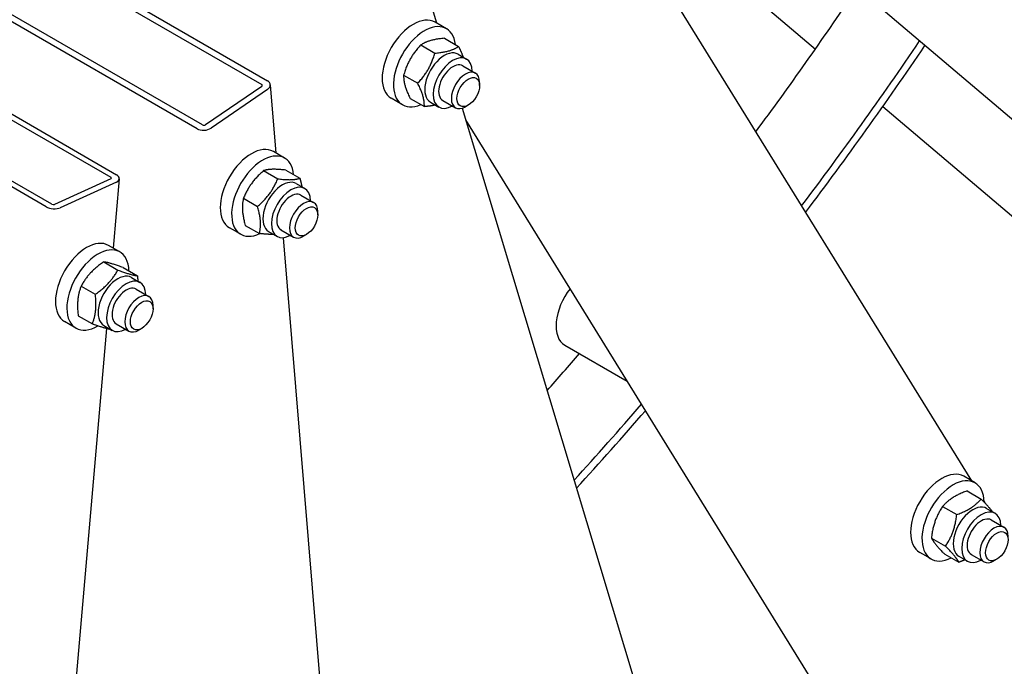
# Model space of a CAD drawing. Units: millimetres. Extents: x 1868 to 25080, y 233 to 32688.
# Drawn here: x 8766 to 9303, y 23571 to 23924 of the extents above; entities that cross this region are included whole.
import ezdxf

# ---------------------------------------------------------------- set-up
doc = ezdxf.new("R2010")
doc.units = ezdxf.units.MM
doc.header["$LTSCALE"] = 120
doc.layers.add('Visible Edges(Hillmar_metric)', color=7, linetype='Continuous', lineweight=25)

msp = doc.modelspace()

# ---------------------------------------------------------------- linework, layer by layer
at = {"layer": 'Visible Edges(Hillmar_metric)'}
for p, q in [((10487.8537, 22867.8693), (8945.5759, 24176.6247)), ((9072.7643, 24015.9689), (9199.9721, 23908.0222)), ((8751.1232, 23973.2545), (8897.6871, 23888.6358)), ((8754.1958, 23975.3545), (8900.7597, 23890.7358)), ((9099.5884, 23972.5843), (9285.2271, 23672.337)), ((8982.5054, 23957.4653), (8993.101, 23922.2789)), ((8865.4247, 23866.586), (8718.8607, 23951.2047)), ((8862.3521, 23864.486), (8715.7881, 23949.1047)), ((8668.69, 23922.6178), (8815.2539, 23837.999)), ((8671.7586, 23924.017), (8818.3226, 23839.3983)), ((8998.558, 23919.1283), (8992.3869, 23922.6912)), ((8997.4502, 23913.872), (9005.1583, 23909.4217)), ((8984.5085, 23910.2344), (8992.2167, 23905.7841)), ((8779.9644, 23821.9075), (8633.4004, 23906.5262)), ((8783.033, 23823.3067), (8636.4691, 23907.9255)), ((9004.912, 23905.1934), (9009.5403, 23902.5213)), ((9007.4402, 23898.884), (9014.3828, 23894.8757)), ((8975.162, 23893.8137), (8982.8702, 23889.3634)), ((8897.6904, 23887.6654), (8866.9642, 23866.6656)), ((8902.3546, 23888.5642), (8905.4675, 23851.2441)), ((9016.6422, 23888.1003), (9016.6422, 23889.8818)), ((8900.7759, 23885.884), (8870.0498, 23864.8842)), ((8974.558, 23877.559), (8968.3869, 23881.1219)), ((8978.7571, 23881.0306), (8986.4653, 23876.5802)), ((8989.8029, 23879.0237), (8994.4312, 23876.3516)), ((8996.5312, 23879.9889), (9003.4737, 23875.9806)), ((9010.4711, 23877.4116), (9008.9283, 23876.5209)), ((9236.8535, 23876.7251), (10222.7182, 23040.1339)), ((9007.1196, 23875.725), (9120.1711, 23500.2977)), ((10015.0621, 22242.2261), (9009.0443, 23869.3335)), ((8910.1987, 23848.5126), (8904.0276, 23852.0755)), ((8898.7287, 23841.6324), (8906.4369, 23837.1821)), ((8910.7739, 23841.9107), (8918.4821, 23837.4604)), ((8815.2581, 23837.2038), (8784.5716, 23823.2112)), ((8818.3437, 23835.4224), (8787.6571, 23821.4297)), ((8819.921, 23837.1793), (8816.6464, 23799.3129)), ((8916.5527, 23834.5777), (8921.181, 23831.9056)), ((8919.081, 23828.2683), (8926.0235, 23824.26)), ((8887.6992, 23826.5573), (8895.4074, 23822.107)), ((8928.2829, 23817.4846), (8928.2829, 23819.2661)), ((8888.7148, 23811.7605), (8896.4229, 23807.3102)), ((8886.1987, 23806.9433), (8880.0276, 23810.5062)), ((8901.4436, 23808.408), (8906.0719, 23805.7359)), ((8908.1719, 23809.3732), (8915.1144, 23805.3649)), ((8922.1118, 23806.796), (8920.569, 23805.9052)), ((8820.2255, 23797.2465), (8814.0544, 23800.8094)), ((8909.3209, 23805.0445), (8946.4058, 23360.4275)), ((8811.3741, 23791.8113), (8819.0822, 23787.361)), ((8822.0598, 23788.7196), (8829.768, 23784.2693)), ((8826.5795, 23783.3117), (8831.2078, 23780.6395)), ((8799.0853, 23778.6612), (8806.7935, 23774.2109)), ((8829.1077, 23777.0022), (8836.0503, 23772.9939)), ((8838.3097, 23766.2186), (8838.3097, 23768)), ((8796.2255, 23755.6773), (8790.0544, 23759.2402)), ((8797.4824, 23762.4194), (8805.1906, 23757.9691)), ((8818.1986, 23758.1071), (8825.1412, 23754.0988)), ((8812.8553, 23755.4744), (8769.8797, 23258.5226)), ((8811.4704, 23757.142), (8816.0987, 23754.4698)), ((8832.1385, 23755.5299), (8830.5958, 23754.6391)), ((9063.1251, 23746.4017), (9097.2232, 23726.7151)), ((9287.1408, 23671.2321), (9280.9697, 23674.795)), ((9282.7889, 23666.8029), (9290.4971, 23662.3526)), ((9292.089, 23661.2387), (9292.9547, 23659.8386)), ((9269.4442, 23658.3385), (9277.1524, 23653.8882)), ((9293.4948, 23657.2973), (9298.1231, 23654.6251)), ((9296.0231, 23650.9878), (9302.9656, 23646.9795)), ((9263.3418, 23641.0907), (9271.05, 23636.6404)), ((9263.1408, 23629.6629), (9256.9697, 23633.2258)), ((9270.584, 23632.3073), (9278.2922, 23627.857)), ((9278.3857, 23631.1276), (9283.0141, 23628.4554)), ((9285.114, 23632.0927), (9292.0566, 23628.0844)), ((9299.0539, 23629.5155), (9297.5111, 23628.6248))]:
    msp.add_line(p, q, dxfattribs=at)
for centre, major_axis, ratio, start_param, end_param in [((8653.3262, 24448.3683), (651.2727, 1128.0375), 0.57735027, 4.51922382, 4.59164274), ((8980.3869, 23901.9065), (12, 20.7846), 0.57735027, 0, 3.14159265), ((8986.558, 23898.3436), (12, 20.7846), 0.57735027, 5.61872759, 10.08923568), ((8691.8957, 24426.1002), (-651.2727, -1128.0375), 0.57735027, 1.3599827, 1.4458345), ((8691.8957, 24426.1002), (-654.5455, -1133.706), 0.57735027, 1.3595302, 1.44593572), ((8997.3574, 23892.1086), (-7.5545, -13.0849), 0.57735027, 3.14159265, 6.28318531), ((9001.9858, 23889.4364), (-7.5545, -13.0849), 0.57735027, 2.37751623, 7.04726173), ((9001.9858, 23889.4364), (5.4546, 9.4477), 0.57735027, 6.27744612, 9.43051714), ((9008.9283, 23885.4282), (5.4545, 9.4475), 0.57735027, 5.49778714, 10.21017612), ((8896.919, 23888.1108), (1.0871, 0.0907), 0.62775673, 5.44757652, 7.01837285), ((8896.919, 23888.1108), (5.4357, 0.4534), 0.62775673, 5.44757652, 7.01837285), ((8866.1928, 23867.111), (1.0871, 0.0907), 0.62775673, 3.87678019, 5.44757652), ((8866.1928, 23867.111), (-5.4357, -0.4534), 0.62775673, 0.73518754, 2.30598387), ((8892.0276, 23831.2908), (12, 20.7846), 0.57735027, 0, 3.14159265), ((8898.1987, 23827.728), (12, 20.7846), 0.57735027, 5.59714129, 10.11507422), ((8814.4867, 23837.6492), (5.4343, -0.4699), 0.51383795, 5.54494034, 7.11573667), ((8814.4867, 23837.6492), (1.0869, -0.094), 0.51383795, 5.54494034, 7.11573667), ((8908.9981, 23821.4929), (-7.5545, -13.0849), 0.57735027, 3.14159265, 6.28318531), ((8913.6265, 23818.8207), (-7.5545, -13.0849), 0.57735027, 2.37751623, 7.04726173), ((8913.6265, 23818.8207), (5.4546, 9.4477), 0.57735027, 6.27744612, 9.43051714), ((8783.8002, 23823.6566), (1.0869, -0.094), 0.51383795, 3.97414402, 5.54494034), ((8920.569, 23814.8125), (5.4545, 9.4475), 0.57735027, 5.49778714, 10.21017612), ((8783.8002, 23823.6566), (-5.4343, 0.4699), 0.51383795, 0.83255136, 2.40334769), ((8802.0544, 23780.0248), (12, 20.7846), 0.57735027, 0, 3.14159265), ((8808.2255, 23776.4619), (12, 20.7846), 0.57735027, 5.53148647, 10.2118341), ((8819.0249, 23770.2268), (-7.5545, -13.0849), 0.57735027, 3.14159265, 6.28318531), ((8823.6533, 23767.5546), (-7.5545, -13.0849), 0.57735027, 2.37751623, 7.04726173), ((8823.6533, 23767.5546), (5.4546, 9.4477), 0.57735027, 6.27744612, 9.43051714), ((8830.5958, 23763.5464), (5.4545, 9.4475), 0.57735027, 5.49778714, 10.21017612), ((9074.5796, 23766.2415), (-11.4545, -19.8399), 0.57735027, 4.48365026, 6.28318531), ((8653.3262, 24448.3683), (651.2727, 1128.0375), 0.57735027, 4.37650404, 4.39781574), ((8691.8957, 24426.1002), (-651.2727, -1128.0375), 0.57735027, 1.20634313, 1.25054189), ((8691.8957, 24426.1002), (-654.5455, -1133.706), 0.57735027, 1.20567439, 1.25063783), ((9268.9697, 23654.0104), (12, 20.7846), 0.57735027, 0, 3.14159265), ((9275.1408, 23650.4475), (12, 20.7846), 0.57735027, 5.5225042, 10.14825197), ((9285.9403, 23644.2124), (-7.5545, -13.0849), 0.57735027, 3.14159265, 6.28318531), ((9290.5686, 23641.5402), (-7.5545, -13.0849), 0.57735027, 2.37751623, 7.04726173), ((9290.5686, 23641.5402), (5.4546, 9.4477), 0.57735027, 6.27744612, 9.43051714), ((9297.5111, 23637.532), (5.4545, 9.4475), 0.57735027, 5.49778714, 10.21017612)]:
    msp.add_ellipse(centre, major_axis=major_axis, ratio=ratio, start_param=start_param, end_param=end_param, dxfattribs=at)
for centre, major_axis in [((9010.4711, 23884.5374), (-4.3636, -7.558)), ((8922.1118, 23813.9217), (-4.3636, -7.558)), ((8832.1385, 23762.6557), (4.3636, 7.558)), ((9299.0539, 23636.6413), (4.3636, 7.558))]:
    msp.add_ellipse(centre, major_axis=major_axis, ratio=0.57735027, dxfattribs=at)
for points, weights in [([(8997.4502, 23913.872), (8989.0509, 23913.1666), (8984.5085, 23910.2344)], [1, 1.15470053838, 1]), ([(8984.5085, 23910.2344), (8977.9068, 23903.1375), (8975.162, 23893.8137)], [1, 1.15470053838, 1]), ([(8992.2167, 23905.7841), (9000.616, 23906.4895), (9005.1583, 23909.4217)], [1, 1.15470053838, 1]), ([(9005.1583, 23909.4217), (9006.7841, 23906.147), (9007.6218, 23903.6289)], [1, 1.0620878925, 1.07433877169]), ([(8982.8702, 23889.3634), (8989.4719, 23896.4603), (8992.2167, 23905.7841)], [1, 1.15470053838, 1]), ([(8975.162, 23893.8137), (8975.0311, 23888.5355), (8978.7571, 23881.0306)], [1, 1.15470053838, 1]), ([(8986.4653, 23876.5802), (8986.5962, 23881.8584), (8982.8702, 23889.3634)], [1, 1.15470053838, 1]), ([(8992.5396, 23877.4437), (8989.9944, 23876.8766), (8986.4653, 23876.5802)], [1.0733001702, 1.05965065769, 1]), ([(8898.7287, 23841.6324), (8891.2855, 23835.2082), (8887.6992, 23826.5573)], [1, 1.15470053838, 1]), ([(8910.7739, 23841.9107), (8902.8228, 23842.8849), (8898.7287, 23841.6324)], [1, 1.15470053838, 1]), ([(8895.4074, 23822.107), (8902.8506, 23828.5311), (8906.4369, 23837.1821)], [1, 1.15470053838, 1]), ([(8906.4369, 23837.1821), (8914.388, 23836.2078), (8918.4821, 23837.4604)], [1, 1.15470053838, 1]), ([(8918.4821, 23837.4604), (8919.2059, 23834.9315), (8919.5913, 23832.8234)], [1, 1.04145395555, 1.06069169326]), ([(8887.6992, 23826.5573), (8886.2785, 23820.2723), (8888.7148, 23811.7605)], [1, 1.15470053838, 1]), ([(8896.4229, 23807.3102), (8897.8436, 23813.5952), (8895.4074, 23822.107)], [1, 1.15470053838, 1]), ([(8904.1, 23806.8744), (8901.1279, 23806.7337), (8896.4229, 23807.3102)], [1.07635944773, 1.08610471414, 1]), ([(8811.3741, 23791.8113), (8803.3012, 23786.3497), (8799.0853, 23778.6612)], [1, 1.15470053838, 1]), ([(8822.0598, 23788.7196), (8814.7885, 23791.3789), (8811.3741, 23791.8113)], [1, 1.15470053838, 1]), ([(8806.7935, 23774.2109), (8814.8664, 23779.6725), (8819.0822, 23787.361)], [1, 1.15470053838, 1]), ([(8819.0822, 23787.361), (8826.3536, 23784.7018), (8829.768, 23784.2693)], [1, 1.15470053838, 1]), ([(8829.768, 23784.2693), (8829.9585, 23782.7088), (8830.0523, 23781.3066)], [1, 1.02316523456, 1.03939283209]), ([(8799.0853, 23778.6612), (8796.3554, 23771.6537), (8797.4824, 23762.4194)], [1, 1.15470053838, 1]), ([(8805.1906, 23757.9691), (8807.9205, 23764.9766), (8806.7935, 23774.2109)], [1, 1.15470053838, 1]), ([(8815.232, 23754.9702), (8811.9446, 23755.499), (8805.1906, 23757.9691)], [1.02309885872, 1.14212959617, 1]), ([(9282.7889, 23666.8029), (9274.1881, 23663.6841), (9269.4442, 23658.3385)], [1, 1.15470053838, 1]), ([(9277.1524, 23653.8882), (9285.7532, 23657.007), (9290.4971, 23662.3526)], [1, 1.15470053838, 1]), ([(9290.4971, 23662.3526), (9294.7301, 23658.1534), (9296.5455, 23655.5359)], [1, 1.11382474826, 1.06015074762]), ([(9269.4442, 23658.3385), (9264.4645, 23650.828), (9263.3418, 23641.0907)], [1, 1.15470053838, 1]), ([(9271.05, 23636.6404), (9276.0297, 23644.1509), (9277.1524, 23653.8882)], [1, 1.15470053838, 1]), ([(9263.3418, 23641.0907), (9265.0344, 23637.8124), (9270.584, 23632.3073)], [1, 1.15470053838, 1]), ([(9278.2922, 23627.857), (9276.5996, 23631.1353), (9271.05, 23636.6404)], [1, 1.15470053838, 1]), ([(9281.6941, 23629.2175), (9280.1394, 23628.5268), (9278.2922, 23627.857)], [1.04790616508, 1.02962701093, 1])]:
    msp.add_rational_spline(points, weights, degree=2, dxfattribs=at)

doc.saveas('drawing.dxf')
